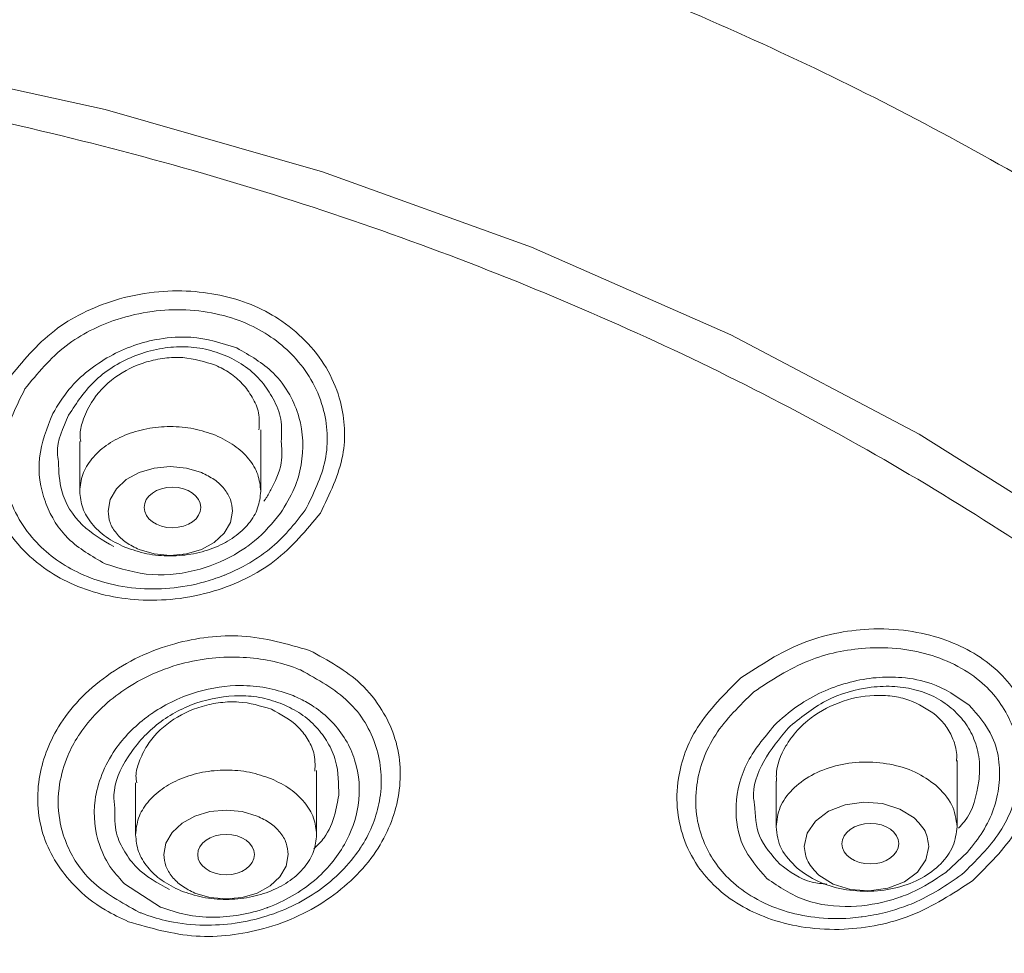
# Model space of a CAD drawing. Units: millimetres. Extents: x 12278 to 12505, y 579 to 851.
# Drawn here: x 12466 to 12473, y 790 to 797 of the extents above; entities that cross this region are included whole.
import ezdxf

# ---------------------------------------------------------------- set-up
doc = ezdxf.new("R2010")
doc.units = ezdxf.units.MM

msp = doc.modelspace()

# ---------------------------------------------------------------- linework, layer by layer
at = {"color": 7, "linetype": 'Continuous', "lineweight": 15}
for p, q in [((12468.162, 793.4893, -0.0071), (12468.162, 793.9236, -0.0071)), ((12466.882, 793.8418, -0.0071), (12466.882, 793.4893, -0.0071)), ((12473.0854, 791.1169, -0.0071), (12473.0854, 791.5856, -0.0071)), ((12468.5568, 791.0601, -0.0071), (12468.5568, 791.5142, -0.0071)), ((12467.2768, 791.4271, -0.0071), (12467.2768, 791.0601, -0.0071)), ((12471.8054, 791.4399, -0.0071), (12471.8054, 791.1169, -0.0071)), ((12473.0054, 790.7938, -0.0071), (12473.1598, 790.9373, -0.0071)), ((12467.1996, 790.7128, -0.0071), (12467.4535, 790.5495, -0.0071))]:
    msp.add_line(p, q, dxfattribs=at)
at = {"color": 7, "linetype": 'Continuous', "lineweight": 15, "elevation": -0.0071, "flags": 128}
for points in [[(12465.4803, 796.5361), (12467.063, 796.1898), (12468.5988, 795.7489), (12470.0768, 795.2166), (12471.4863, 794.5966), (12472.8171, 793.8935), (12474.0596, 793.1123), (12475.2049, 792.2586), (12476.2447, 791.3386), (12477.1716, 790.359), (12477.9788, 789.3267), (12478.6606, 788.2492), (12479.212, 787.1343), (12479.6291, 785.99), (12479.9088, 784.8245)], [(12467.7419, 793.6219), (12467.6358, 793.6533), (12467.522, 793.664), (12467.4081, 793.6533), (12467.302, 793.6219), (12467.2109, 793.5719), (12467.1409, 793.5068), (12467.097, 793.431), (12467.082, 793.3497)], [(12467.302, 793.0775), (12467.4081, 793.0461), (12467.522, 793.0354), (12467.6358, 793.0461), (12467.7419, 793.0775), (12467.8331, 793.1274), (12467.903, 793.1925), (12467.9469, 793.2683), (12467.9619, 793.3497)], [(12472.7825, 791.1793), (12472.6818, 791.2424), (12472.5593, 791.2809), (12472.4262, 791.2913), (12472.295, 791.2726), (12472.1776, 791.2266), (12472.085, 791.1576), (12472.0258, 791.0718), (12472.0055, 790.9773)], [(12468.1367, 791.1927), (12468.0306, 791.2241), (12467.9168, 791.2348), (12467.8029, 791.2241), (12467.6968, 791.1927), (12467.6057, 791.1427), (12467.5357, 791.0776), (12467.4918, 791.0018), (12467.4768, 790.9205)], [(12472.1084, 790.7753), (12472.209, 790.7122), (12472.3316, 790.6737), (12472.4646, 790.6633), (12472.5959, 790.6819), (12472.7133, 790.7279), (12472.8058, 790.797), (12472.865, 790.8828), (12472.8854, 790.9773)], [(12467.6968, 790.6483), (12467.8029, 790.6169), (12467.9168, 790.6062), (12468.0306, 790.6169), (12468.1367, 790.6483), (12468.2279, 790.6982), (12468.2978, 790.7633), (12468.3417, 790.8391), (12468.3567, 790.9205)]]:
    msp.add_lwpolyline(points, dxfattribs=at)
at = {"color": 7, "linetype": 'Continuous', "lineweight": 15}
for centre, major_axis, ratio in [((12467.5378, 793.3751, -0.0071), (0.2006, 0.0005), 0.71555), ((12472.4725, 790.9973, -0.0071), (0.2007, 0.0007), 0.714435), ((12467.9166, 790.9203, -0.0071), (0.2002, 0.0002), 0.714721)]:
    msp.add_ellipse(centre, major_axis=major_axis, ratio=ratio, dxfattribs=at)
for points, knots in [([(12478.3077, 791.8913, -0.0071), (12478.2374, 792.3177, -0.0071), (12478.1079, 793.1031, -0.0071), (12477.7348, 794.1421, -0.0071), (12477.3362, 794.993, -0.0071), (12476.9028, 795.7359, -0.0071), (12476.1886, 796.7606, -0.0071), (12475.0338, 798.0292, -0.0071), (12473.2558, 799.4311, -0.0071), (12471.2252, 800.6016, -0.0071), (12469.5037, 801.3244, -0.0071), (12468.2106, 801.7597, -0.0071), (12467.2693, 802.0374, -0.0071), (12466.0569, 802.3352, -0.0071), (12464.5272, 802.6172, -0.0071), (12462.6636, 802.8444, -0.0071), (12461.3004, 802.8757, -0.0071), (12460.5668, 802.8925, -0.0071)], [0, 0, 0, 0, 0.068524, 0.126226, 0.173779, 0.217648, 0.260797, 0.36473, 0.468513, 0.572355, 0.668914, 0.699032, 0.73699, 0.785835, 0.845627, 0.916931, 1, 1, 1, 1]), ([(12478.6578, 791.3099, -0.0071), (12478.5595, 791.4456, -0.0071), (12478.012, 792.2005, -0.0071), (12476.8557, 793.3461, -0.0071), (12475.3171, 794.6069, -0.0071), (12473.5778, 795.7301, -0.0071), (12471.675, 796.7072, -0.0071), (12469.6289, 797.5238, -0.0071), (12467.467, 798.171, -0.0071), (12465.2166, 798.6359, -0.0071), (12462.9067, 798.9297, -0.0071), (12461.3467, 798.9661, -0.0071), (12460.5668, 798.9844, -0.0071)], [0, 0, 0, 0, 0.05518, 0.16016, 0.26514, 0.37012, 0.4751, 0.58008, 0.68506, 0.79004, 0.89502, 1, 1, 1, 1]), ([(12461.6914, 769.434, -0.0071), (12462.5071, 769.4901, -0.0071), (12464.1386, 769.6022, -0.0071), (12466.522, 770.0527, -0.0071), (12468.8086, 770.7015, -0.0071), (12470.9591, 771.5586, -0.0071), (12472.9384, 772.6042, -0.0071), (12474.7139, 773.8226, -0.0071), (12476.2563, 775.1934, -0.0071), (12477.5401, 776.694, -0.0071), (12478.5444, 778.2998, -0.0071), (12479.2524, 779.9843, -0.0071), (12479.6525, 781.7196, -0.0071), (12479.7382, 783.4773, -0.0071), (12479.508, 785.2283, -0.0071), (12478.9657, 786.9439, -0.0071), (12478.1203, 788.5957, -0.0071), (12476.9857, 790.1565, -0.0071), (12475.5805, 791.6006, -0.0071), (12473.928, 792.9043, -0.0071), (12472.0553, 794.046, -0.0071), (12469.9934, 795.0067, -0.0071), (12467.7761, 795.7719, -0.0071), (12465.44, 796.3236, -0.0071), (12463.0237, 796.6732, -0.0071), (12461.3858, 796.7166, -0.0071), (12460.5668, 796.7384, -0.0071)], [0, 0, 0, 0, 0.041667, 0.083333, 0.125, 0.166666, 0.208333, 0.25, 0.291666, 0.333333, 0.375, 0.416666, 0.458333, 0.5, 0.541666, 0.583333, 0.625, 0.666666, 0.708333, 0.75, 0.791666, 0.833333, 0.875, 0.916667, 0.958333, 1, 1, 1, 1]), ([(12466.3789, 794.2862, -0.0071), (12466.4774, 794.4067, -0.0071), (12466.6712, 794.6436, -0.0071), (12467.0603, 794.8343, -0.0071), (12467.399, 794.9045, -0.0071), (12467.7411, 794.9127, -0.0071), (12468.0584, 794.8411, -0.0071), (12468.3266, 794.6917, -0.0071), (12468.5054, 794.5366, -0.0071), (12468.6474, 794.3424, -0.0071), (12468.7518, 794.0787, -0.0071), (12468.7738, 793.7246, -0.0071), (12468.6493, 793.4699, -0.0071), (12468.5835, 793.3354, -0.0071)], [0, 0, 0, 0, 0.124718, 0.245169, 0.31612, 0.381037, 0.499708, 0.558543, 0.626332, 0.695413, 0.763757, 0.875275, 1, 1, 1, 1]), ([(12466.4941, 794.2129, -0.0071), (12466.5831, 794.3219, -0.0071), (12466.7527, 794.5299, -0.0071), (12467.0923, 794.6997, -0.0071), (12467.3874, 794.768, -0.0071), (12467.6356, 794.7787, -0.0071), (12467.8717, 794.7463, -0.0071), (12468.1458, 794.6526, -0.0071), (12468.3697, 794.4894, -0.0071), (12468.5273, 794.279, -0.0071), (12468.63, 794.0367, -0.0071), (12468.651, 793.7074, -0.0071), (12468.5346, 793.4724, -0.0071), (12468.477, 793.3564, -0.0071)], [0, 0, 0, 0, 0.1251384, 0.2386648, 0.3086905, 0.3744784, 0.4429841, 0.5078175, 0.6236677, 0.6879346, 0.7572395, 0.8800879, 1, 1, 1, 1]), ([(12467.993, 794.5027, -0.0071), (12467.8866, 794.5362, -0.0071), (12467.7111, 794.5915, -0.0071), (12467.4564, 794.5742, -0.0071), (12467.2022, 794.5097, -0.0071), (12466.9795, 794.3847, -0.0071), (12466.7949, 794.2086, -0.0071), (12466.7274, 794.0981, -0.0071), (12466.6912, 794.0389, -0.0071)], [0, 0, 0, 0, 0.222542, 0.367524, 0.488114, 0.729198, 0.854951, 1, 1, 1, 1]), ([(12466.8032, 794.027, -0.0071), (12466.8612, 794.1156, -0.0071), (12466.9772, 794.2925, -0.0071), (12467.2261, 794.4395, -0.0071), (12467.4412, 794.5011, -0.0071), (12467.6084, 794.516, -0.0071), (12467.7722, 794.5009, -0.0071), (12467.8722, 794.464, -0.0071), (12467.922, 794.4457, -0.0071)], [0, 0, 0, 0, 0.25027, 0.499948, 0.628572, 0.750191, 0.875718, 1, 1, 1, 1]), ([(12467.922, 794.4457, -0.0071), (12467.9679, 794.4219, -0.0071), (12468.0616, 794.3733, -0.0071), (12468.1722, 794.2679, -0.0071), (12468.2552, 794.1421, -0.0071), (12468.3153, 794, -0.0071), (12468.3096, 793.8945, -0.0071), (12468.3068, 793.8412, -0.0071)], [0, 0, 0, 0, 0.193497, 0.394528, 0.584629, 0.790013, 1, 1, 1, 1]), ([(12468.3022, 793.335, -0.0071), (12468.3374, 793.3924, -0.0071), (12468.4042, 793.5011, -0.0071), (12468.4691, 793.7318, -0.0071), (12468.4601, 793.9639, -0.0071), (12468.3696, 794.1801, -0.0071), (12468.2371, 794.3626, -0.0071), (12468.085, 794.4499, -0.0071), (12467.993, 794.5027, -0.0071)], [0, 0, 0, 0, 0.140218, 0.265447, 0.515369, 0.641064, 0.783038, 1, 1, 1, 1]), ([(12467.842, 794.3811, -0.0071), (12467.7661, 794.4048, -0.0071), (12467.6506, 794.441, -0.0071), (12467.4811, 794.4335, -0.0071), (12467.3129, 794.3992, -0.0071), (12467.1188, 794.3027, -0.0071), (12466.9688, 794.1446, -0.0071), (12466.9052, 793.9983, -0.0071), (12466.879, 793.9031, -0.0071), (12466.8866, 793.8562, -0.0071), (12466.8888, 793.8423, -0.0071)], [0, 0, 0, 0, 0.181362, 0.27573, 0.372477, 0.560183, 0.751746, 0.874954, 0.962905, 1, 1, 1, 1]), ([(12468.1491, 793.9235, -0.0071), (12468.1516, 793.9639, -0.0071), (12468.1565, 794.0448, -0.0071), (12468.1056, 794.155, -0.0071), (12468.0366, 794.2504, -0.0071), (12467.9478, 794.3281, -0.0071), (12467.8767, 794.3637, -0.0071), (12467.842, 794.3811, -0.0071)], [0, 0, 0, 0, 0.210713, 0.421349, 0.622912, 0.815686, 1, 1, 1, 1]), ([(12468.5835, 793.3354, -0.0071), (12468.4845, 793.2147, -0.0071), (12468.2902, 792.9778, -0.0071), (12467.9012, 792.7896, -0.0071), (12467.5645, 792.7209, -0.0071), (12467.2233, 792.7128, -0.0071), (12466.9056, 792.7844, -0.0071), (12466.6362, 792.9337, -0.0071), (12466.4597, 793.0856, -0.0071), (12466.3167, 793.2794, -0.0071), (12466.2105, 793.5414, -0.0071), (12466.1889, 793.8977, -0.0071), (12466.3131, 794.1518, -0.0071), (12466.3789, 794.2862, -0.0071)], [0, 0, 0, 0, 0.125184, 0.245747, 0.315489, 0.380061, 0.499706, 0.558045, 0.626497, 0.692495, 0.764249, 0.875241, 1, 1, 1, 1]), ([(12468.477, 793.3564, -0.0071), (12468.4002, 793.2583, -0.0071), (12468.3094, 793.1424, -0.0071), (12468.1514, 793.0257, -0.0071), (12468.0483, 792.9609, -0.0071), (12467.9583, 792.9178, -0.0071), (12467.9073, 792.8972, -0.0071), (12467.9073, 792.8972, -0.0071), (12467.907, 792.897, -0.0071), (12467.9044, 792.896, -0.0071), (12467.8781, 792.8855, -0.0071), (12467.7721, 792.8469, -0.0071), (12467.5846, 792.8036, -0.0071), (12467.3359, 792.7928, -0.0071), (12467.0992, 792.8262, -0.0071), (12466.8262, 792.9207, -0.0071), (12466.6024, 793.081, -0.0071), (12466.4437, 793.2917, -0.0071), (12466.3409, 793.5353, -0.0071), (12466.3208, 793.8621, -0.0071), (12466.4366, 794.0965, -0.0071), (12466.4941, 794.2129, -0.0071)], [0, 0, 0, 0, 0.111163, 0.131465, 0.169011, 0.214898, 0.2149, 0.214903, 0.214934, 0.215177, 0.217203, 0.238608, 0.308971, 0.374842, 0.443531, 0.508401, 0.622922, 0.688285, 0.758453, 0.880099, 1, 1, 1, 1]), ([(12466.6912, 794.0389, -0.0071), (12466.6506, 793.9355, -0.0071), (12466.5697, 793.7293, -0.0071), (12466.6026, 793.5129, -0.0071), (12466.6388, 793.4142, -0.0071), (12466.6388, 793.4141, -0.0071), (12466.6389, 793.4137, -0.0071), (12466.6394, 793.4124, -0.0071), (12466.6413, 793.4072, -0.0071), (12466.6767, 793.3133, -0.0071), (12466.7846, 793.1351, -0.0071), (12466.9678, 793.03, -0.0071), (12467.0611, 792.9765, -0.0071)], [0, 0, 0, 0, 0.257388, 0.513193, 0.513201, 0.513265, 0.513442, 0.51411, 0.516704, 0.526927, 0.759148, 1, 1, 1, 1]), ([(12466.7316, 793.6992, -0.0071), (12466.7286, 793.7194, -0.0071), (12466.7122, 793.8292, -0.0071), (12466.7623, 793.9381, -0.0071), (12466.8032, 794.027, -0.0071)], [0, 0, 0, 0, 0.184078, 1, 1, 1, 1]), ([(12467.0611, 792.9765, -0.0071), (12467.1705, 792.9424, -0.0071), (12467.3853, 792.8754, -0.0071), (12467.7259, 792.9215, -0.0071), (12467.9408, 793.0156, -0.0071), (12468.0408, 793.0813, -0.0071), (12468.0584, 793.0935, -0.0071), (12468.0611, 793.0954, -0.0071), (12468.0614, 793.0956, -0.0071), (12468.0615, 793.0957, -0.0071), (12468.0642, 793.0976, -0.0071), (12468.0835, 793.1114, -0.0071), (12468.1759, 793.1812, -0.0071), (12468.2453, 793.2657, -0.0071), (12468.3022, 793.335, -0.0071)], [0, 0, 0, 0, 0.249198, 0.489519, 0.702223, 0.74156, 0.747782, 0.74858, 0.74868, 0.748692, 0.748697, 0.756025, 0.799989, 1, 1, 1, 1]), ([(12471.5574, 792.1696, -0.0071), (12471.6954, 792.2603, -0.0071), (12471.9667, 792.4387, -0.0071), (12472.3979, 792.5261, -0.0071), (12472.7353, 792.5111, -0.0071), (12473.0511, 792.4364, -0.0071), (12473.3125, 792.2919, -0.0071), (12473.4982, 792.0854, -0.0071), (12473.6, 791.895, -0.0071), (12473.6527, 791.6765, -0.0071), (12473.6435, 791.4008, -0.0071), (12473.523, 791.0589, -0.0071), (12473.3076, 790.8469, -0.0071), (12473.194, 790.735, -0.0071)], [0, 0, 0, 0, 0.12471, 0.245183, 0.316157, 0.381092, 0.499708, 0.558538, 0.626306, 0.695323, 0.7636, 0.875272, 1, 1, 1, 1]), ([(12467.226, 790.4458, -0.0071), (12467.1702, 790.472, -0.0071), (12467.027, 790.5392, -0.0071), (12466.7964, 790.726, -0.0071), (12466.5953, 791.0397, -0.0071), (12466.5642, 791.4446, -0.0071), (12466.6885, 791.7801, -0.0071), (12466.8729, 792.0204, -0.0071), (12467.0672, 792.1887, -0.0071), (12467.2966, 792.3245, -0.0071), (12467.6152, 792.442, -0.0071), (12468.0455, 792.4971, -0.0071), (12468.3507, 792.4091, -0.0071), (12468.5072, 792.364, -0.0071)], [0, 0, 0, 0, 0.049201, 0.126324, 0.246832, 0.372841, 0.487351, 0.553746, 0.621712, 0.689817, 0.756604, 0.875152, 1, 1, 1, 1]), ([(12468.5072, 792.364, -0.0071), (12468.6372, 792.2932, -0.0071), (12468.8431, 792.181, -0.0071), (12469.0192, 791.9551, -0.0071), (12469.143, 791.6997, -0.0071), (12469.1696, 791.356, -0.0071), (12469.0405, 791.0148, -0.0071), (12468.85, 790.7743, -0.0071), (12468.6589, 790.6125, -0.0071), (12468.4355, 790.4818, -0.0071), (12468.1198, 790.366, -0.0071), (12467.6888, 790.3118, -0.0071), (12467.3825, 790.4005, -0.0071), (12467.226, 790.4458, -0.0071)], [0, 0, 0, 0, 0.118356, 0.187642, 0.247001, 0.372541, 0.492483, 0.558569, 0.623947, 0.689653, 0.755686, 0.875172, 1, 1, 1, 1]), ([(12471.6475, 792.0704, -0.0071), (12471.7722, 792.1526, -0.0071), (12472.0101, 792.3092, -0.0071), (12472.3875, 792.3888, -0.0071), (12472.6845, 792.3824, -0.0071), (12472.9156, 792.3327, -0.0071), (12473.1183, 792.2451, -0.0071), (12473.3313, 792.09, -0.0071), (12473.4716, 791.881, -0.0071), (12473.5319, 791.6431, -0.0071), (12473.5293, 791.3882, -0.0071), (12473.418, 791.0702, -0.0071), (12473.2179, 790.8752, -0.0071), (12473.1191, 790.7788, -0.0071)], [0, 0, 0, 0, 0.125138, 0.238665, 0.308691, 0.374478, 0.442984, 0.507817, 0.623668, 0.687935, 0.75724, 0.880088, 1, 1, 1, 1]), ([(12467.3004, 790.5135, -0.0071), (12467.1788, 790.5802, -0.0071), (12466.9552, 790.7028, -0.0071), (12466.7943, 790.955, -0.0071), (12466.7265, 791.1899, -0.0071), (12466.7267, 791.4025, -0.0071), (12466.7846, 791.6024, -0.0071), (12466.8459, 791.7192, -0.0071), (12466.948, 791.8756, -0.0071), (12467.0961, 792.0267, -0.0071), (12467.3446, 792.1791, -0.0071), (12467.6273, 792.2918, -0.0071), (12468.0001, 792.3378, -0.0071), (12468.2917, 792.284, -0.0071), (12468.4257, 792.2332, -0.0071), (12468.4422, 792.2264, -0.0071), (12468.444, 792.2257, -0.0071)], [0, 0, 0, 0, 0.124531, 0.229023, 0.288604, 0.374135, 0.443164, 0.49363, 0.499982, 0.619154, 0.679837, 0.750182, 0.873309, 0.984166, 0.9983, 1, 1, 1, 1]), ([(12468.444, 792.2257, -0.0071), (12468.5655, 792.1583, -0.0071), (12468.8078, 792.024, -0.0071), (12469.0043, 791.6906, -0.0071), (12469.0325, 791.3332, -0.0071), (12468.9435, 791.0898, -0.0071), (12468.8725, 790.9762, -0.0071), (12468.7892, 790.8507, -0.0071), (12468.5881, 790.6474, -0.0071), (12468.1828, 790.4539, -0.0071), (12467.7931, 790.4059, -0.0071), (12467.5061, 790.4441, -0.0071), (12467.3663, 790.4869, -0.0071), (12467.3071, 790.5108, -0.0071), (12467.3004, 790.5135, -0.0071)], [0, 0, 0, 0, 0.124647, 0.24871, 0.3729, 0.483187, 0.497853, 0.49986, 0.62508, 0.749252, 0.873173, 0.943292, 0.993583, 1, 1, 1, 1]), ([(12473.194, 790.735, -0.0071), (12473.0555, 790.6442, -0.0071), (12472.7835, 790.4661, -0.0071), (12472.3528, 790.3811, -0.0071), (12472.0175, 790.397, -0.0071), (12471.7022, 790.4716, -0.0071), (12471.4403, 790.6162, -0.0071), (12471.2536, 790.823, -0.0071), (12471.1529, 791.0099, -0.0071), (12471.0994, 791.2284, -0.0071), (12471.1069, 791.5029, -0.0071), (12471.2293, 791.8464, -0.0071), (12471.4439, 792.0578, -0.0071), (12471.5574, 792.1696, -0.0071)], [0, 0, 0, 0, 0.125168, 0.245733, 0.315476, 0.380048, 0.499703, 0.558047, 0.626503, 0.692505, 0.764269, 0.875242, 1, 1, 1, 1]), ([(12473.168, 791.9799, -0.0071), (12473.0843, 792.0374, -0.0071), (12472.9459, 792.1322, -0.0071), (12472.708, 792.177, -0.0071), (12472.453, 792.1766, -0.0071), (12472.2034, 792.1111, -0.0071), (12471.9687, 791.9879, -0.0071), (12471.8653, 791.8989, -0.0071), (12471.81, 791.8512, -0.0071)], [0, 0, 0, 0, 0.222542, 0.367524, 0.488114, 0.729198, 0.854951, 1, 1, 1, 1]), ([(12471.8901, 791.8151, -0.0071), (12471.9756, 791.8856, -0.0071), (12472.1466, 792.0264, -0.0071), (12472.4263, 792.1067, -0.0071), (12472.6438, 792.1139, -0.0071), (12472.8005, 792.088, -0.0071), (12472.9431, 792.0343, -0.0071), (12473.02, 791.9751, -0.0071), (12473.0583, 791.9457, -0.0071)], [0, 0, 0, 0, 0.25027, 0.499948, 0.628572, 0.750191, 0.875718, 1, 1, 1, 1]), ([(12467.1305, 791.2485, -0.0071), (12467.1268, 791.2798, -0.0071), (12467.1124, 791.402, -0.0071), (12467.2115, 791.6181, -0.0071), (12467.4115, 791.8491, -0.0071), (12467.6965, 792.0069, -0.0071), (12467.9646, 792.0526, -0.0071), (12468.1735, 792.0341, -0.0071), (12468.269, 792.0011, -0.0071), (12468.3168, 791.9846, -0.0071)], [0, 0, 0, 0, 0.064653, 0.251822, 0.439188, 0.626302, 0.812853, 0.90636, 1, 1, 1, 1]), ([(12467.4535, 790.5495, -0.0071), (12467.5123, 790.5292, -0.0071), (12467.6297, 790.4888, -0.0071), (12467.8228, 790.4721, -0.0071), (12468.0163, 790.488, -0.0071), (12468.142, 790.5214, -0.0071), (12468.2025, 790.543, -0.0071), (12468.2031, 790.5432, -0.0071), (12468.2053, 790.544, -0.0071), (12468.3291, 790.5892, -0.0071), (12468.55, 790.7162, -0.0071), (12468.7671, 790.9785, -0.0071), (12468.8744, 791.2796, -0.0071), (12468.8546, 791.5395, -0.0071), (12468.7676, 791.735, -0.0071), (12468.7004, 791.8217, -0.0071), (12468.6249, 791.9, -0.0071), (12468.568, 791.9479, -0.0071), (12468.4756, 792.0057, -0.0071), (12468.4243, 792.0291, -0.0071), (12468.3902, 792.0446, -0.0071)], [0, 0, 0, 0, 0.065939, 0.131435, 0.196538, 0.261173, 0.261198, 0.261374, 0.261847, 0.263604, 0.394589, 0.513838, 0.624942, 0.753148, 0.814498, 0.876496, 0.879699, 0.939123, 0.959576, 1, 1, 1, 1]), ([(12473.1191, 790.7788, -0.0071), (12473.0099, 790.7042, -0.0071), (12472.8808, 790.6159, -0.0071), (12472.6897, 790.5433, -0.0071), (12472.5696, 790.5065, -0.0071), (12472.4701, 790.4874, -0.0071), (12472.4153, 790.48, -0.0071), (12472.4152, 790.48, -0.0071), (12472.4149, 790.48, -0.0071), (12472.4121, 790.4796, -0.0071), (12472.3838, 790.4759, -0.0071), (12472.2716, 790.4648, -0.0071), (12472.083, 790.469, -0.0071), (12471.8514, 790.5186, -0.0071), (12471.6481, 790.6075, -0.0071), (12471.4359, 790.7631, -0.0071), (12471.2958, 790.9693, -0.0071), (12471.2346, 791.2076, -0.0071), (12471.2375, 791.4638, -0.0071), (12471.3497, 791.779, -0.0071), (12471.5487, 791.9738, -0.0071), (12471.6475, 792.0704, -0.0071)], [0, 0, 0, 0, 0.111163, 0.131465, 0.169011, 0.214898, 0.2149, 0.214903, 0.214934, 0.215177, 0.217203, 0.238608, 0.308971, 0.374842, 0.443531, 0.508401, 0.622922, 0.688285, 0.758453, 0.880099, 1, 1, 1, 1]), ([(12472.9357, 791.9066, -0.0071), (12472.8758, 791.9475, -0.0071), (12472.7848, 792.0097, -0.0071), (12472.6268, 792.0434, -0.0071), (12472.4596, 792.0513, -0.0071), (12472.2434, 792.0065, -0.0071), (12472.0457, 791.8925, -0.0071), (12471.9317, 791.776, -0.0071), (12471.8473, 791.6489, -0.0071), (12471.804, 791.5378, -0.0071), (12471.8079, 791.4547, -0.0071), (12471.8086, 791.4399, -0.0071)], [0, 0, 0, 0, 0.155378, 0.236226, 0.319111, 0.479924, 0.644042, 0.748919, 0.806174, 0.965574, 1, 1, 1, 1]), ([(12468.2368, 791.9487, -0.0071), (12468.1613, 791.9713, -0.0071), (12468.0461, 792.0057, -0.0071), (12467.8761, 791.9981, -0.0071), (12467.7062, 791.9641, -0.0071), (12467.5115, 791.8697, -0.0071), (12467.3657, 791.7199, -0.0071), (12467.3023, 791.5835, -0.0071), (12467.2744, 791.4929, -0.0071), (12467.2824, 791.4441, -0.0071), (12467.2851, 791.4277, -0.0071)], [0, 0, 0, 0, 0.1811895, 0.2765791, 0.3750124, 0.5653153, 0.7549213, 0.8653124, 0.954782, 1, 1, 1, 1]), ([(12468.5451, 791.5091, -0.0071), (12468.5463, 791.5538, -0.0071), (12468.5485, 791.6355, -0.0071), (12468.4941, 791.7414, -0.0071), (12468.4066, 791.8569, -0.0071), (12468.304, 791.9124, -0.0071), (12468.2368, 791.9487, -0.0071)], [0, 0, 0, 0, 0.241365, 0.440403, 0.633344, 1, 1, 1, 1]), ([(12468.3168, 791.9846, -0.0071), (12468.3611, 791.9631, -0.0071), (12468.4505, 791.9198, -0.0071), (12468.5574, 791.8254, -0.0071), (12468.6408, 791.7124, -0.0071), (12468.7128, 791.5519, -0.0071), (12468.713, 791.4203, -0.0071), (12468.7131, 791.3372, -0.0071)], [0, 0, 0, 0, 0.171543, 0.34556, 0.511909, 0.69152, 1, 1, 1, 1]), ([(12473.0583, 791.9457, -0.0071), (12473.09, 791.9133, -0.0071), (12473.155, 791.8468, -0.0071), (12473.2173, 791.7201, -0.0071), (12473.2499, 791.582, -0.0071), (12473.2431, 791.4853, -0.0071), (12473.2398, 791.4389, -0.0071)], [0, 0, 0, 0, 0.240408, 0.492393, 0.756851, 1, 1, 1, 1]), ([(12473.0817, 791.5813, -0.0071), (12473.0826, 791.5972, -0.0071), (12473.0858, 791.6505, -0.0071), (12473.0604, 791.7355, -0.0071), (12473.0117, 791.8307, -0.0071), (12472.9607, 791.8817, -0.0071), (12472.9357, 791.9066, -0.0071)], [0, 0, 0, 0, 0.129145, 0.432492, 0.722612, 1, 1, 1, 1]), ([(12471.81, 791.8512, -0.0071), (12471.7337, 791.7625, -0.0071), (12471.5815, 791.5857, -0.0071), (12471.5288, 791.3717, -0.0071), (12471.524, 791.2691, -0.0071), (12471.524, 791.269, -0.0071), (12471.524, 791.2686, -0.0071), (12471.5239, 791.2673, -0.0071), (12471.5236, 791.2619, -0.0071), (12471.5199, 791.164, -0.0071), (12471.55, 790.9684, -0.0071), (12471.6764, 790.8243, -0.0071), (12471.7408, 790.751, -0.0071)], [0, 0, 0, 0, 0.257388, 0.513193, 0.513201, 0.513265, 0.513442, 0.51411, 0.516704, 0.526927, 0.759148, 1, 1, 1, 1]), ([(12471.6534, 791.2762, -0.0071), (12471.6509, 791.2897, -0.0071), (12471.6325, 791.3878, -0.0071), (12471.706, 791.588, -0.0071), (12471.8287, 791.7393, -0.0071), (12471.8901, 791.8151, -0.0071)], [0, 0, 0, 0, 0.073995, 0.5363119, 1, 1, 1, 1]), ([(12471.7408, 790.751, -0.0071), (12471.8271, 790.6922, -0.0071), (12471.9968, 790.5767, -0.0071), (12472.3241, 790.5387, -0.0071), (12472.5551, 790.5767, -0.0071), (12472.6712, 790.6151, -0.0071), (12472.6918, 790.6225, -0.0071), (12472.6949, 790.6237, -0.0071), (12472.6953, 790.6238, -0.0071), (12472.6954, 790.6238, -0.0071), (12472.6987, 790.625, -0.0071), (12472.7214, 790.6335, -0.0071), (12472.832, 790.6778, -0.0071), (12472.9273, 790.7415, -0.0071), (12473.0054, 790.7938, -0.0071)], [0, 0, 0, 0, 0.249198, 0.489519, 0.702223, 0.74156, 0.747782, 0.74858, 0.74868, 0.748692, 0.748697, 0.756025, 0.799989, 1, 1, 1, 1])]:
    msp.add_open_spline(points, degree=3, knots=knots, dxfattribs=at)
for points in [[(12467.842, 793.8856, -0.0071), (12467.7915, 793.9029, -0.0071), (12467.6905, 793.9376, -0.0071), (12467.5217, 793.9518, -0.0071), (12467.3545, 793.9364, -0.0071), (12467.1983, 793.8901, -0.0071), (12467.0641, 793.8167, -0.0071), (12466.9619, 793.7209, -0.0071), (12466.8947, 793.6093, -0.0071), (12466.8862, 793.5296, -0.0071), (12466.882, 793.4897, -0.0071)], [(12467.842, 793.8856, -0.0071), (12467.8883, 793.863, -0.0071), (12467.9808, 793.8179, -0.0071), (12468.0818, 793.7206, -0.0071), (12468.1493, 793.6094, -0.0071), (12468.1577, 793.5296, -0.0071), (12468.162, 793.4897, -0.0071)], [(12467.742, 793.6219, -0.0071), (12467.7738, 793.6064, -0.0071), (12467.8374, 793.5753, -0.0071), (12467.9068, 793.5084, -0.0071), (12467.9532, 793.432, -0.0071), (12467.959, 793.3771, -0.0071), (12467.9619, 793.3497, -0.0071)], [(12467.202, 793.0937, -0.0071), (12467.1557, 793.1163, -0.0071), (12467.0631, 793.1614, -0.0071), (12466.9621, 793.2588, -0.0071), (12466.8946, 793.3699, -0.0071), (12466.8862, 793.4497, -0.0071), (12466.882, 793.4897, -0.0071)], [(12467.202, 793.0937, -0.0071), (12467.2525, 793.0764, -0.0071), (12467.3534, 793.0418, -0.0071), (12467.5222, 793.0275, -0.0071), (12467.6894, 793.0429, -0.0071), (12467.8456, 793.0892, -0.0071), (12467.9798, 793.1627, -0.0071), (12468.082, 793.2584, -0.0071), (12468.1492, 793.37, -0.0071), (12468.1577, 793.4498, -0.0071), (12468.1619, 793.4897, -0.0071)], [(12467.302, 793.0775, -0.0071), (12467.2702, 793.093, -0.0071), (12467.2065, 793.124, -0.0071), (12467.1371, 793.191, -0.0071), (12467.0907, 793.2673, -0.0071), (12467.0849, 793.3222, -0.0071), (12467.082, 793.3497, -0.0071)], [(12472.9357, 791.4111, -0.0071), (12472.8894, 791.4441, -0.0071), (12472.7967, 791.5101, -0.0071), (12472.6131, 791.5655, -0.0071), (12472.4172, 791.5813, -0.0071), (12472.2231, 791.5536, -0.0071), (12472.0495, 791.4857, -0.0071), (12471.9137, 791.3836, -0.0071), (12471.8228, 791.2569, -0.0071), (12471.8112, 791.1638, -0.0071), (12471.8054, 791.1173, -0.0071)], [(12468.2368, 791.4564, -0.0071), (12468.1863, 791.4737, -0.0071), (12468.0853, 791.5084, -0.0071), (12467.9165, 791.5226, -0.0071), (12467.7493, 791.5072, -0.0071), (12467.5931, 791.4609, -0.0071), (12467.4589, 791.3875, -0.0071), (12467.3567, 791.2917, -0.0071), (12467.2895, 791.1802, -0.0071), (12467.281, 791.1004, -0.0071), (12467.2768, 791.0605, -0.0071)], [(12468.2368, 791.4564, -0.0071), (12468.2831, 791.4338, -0.0071), (12468.3756, 791.3887, -0.0071), (12468.4766, 791.2914, -0.0071), (12468.5441, 791.1802, -0.0071), (12468.5525, 791.1004, -0.0071), (12468.5568, 791.0605, -0.0071)], [(12472.9357, 791.4111, -0.0071), (12472.9788, 791.3669, -0.0071), (12473.065, 791.2783, -0.0071), (12473.0786, 791.171, -0.0071), (12473.0854, 791.1173, -0.0071)], [(12468.1368, 791.1927, -0.0071), (12468.1686, 791.1772, -0.0071), (12468.2322, 791.1461, -0.0071), (12468.3016, 791.0792, -0.0071), (12468.348, 791.0028, -0.0071), (12468.3538, 790.9479, -0.0071), (12468.3567, 790.9205, -0.0071)], [(12472.7825, 791.1793, -0.0071), (12472.8121, 791.1489, -0.0071), (12472.8713, 791.088, -0.0071), (12472.8807, 791.0142, -0.0071), (12472.8854, 790.9773, -0.0071)], [(12471.9552, 790.8234, -0.0071), (12471.9121, 790.8676, -0.0071), (12471.8259, 790.9562, -0.0071), (12471.8122, 791.0636, -0.0071), (12471.8054, 791.1173, -0.0071)], [(12471.9552, 790.8234, -0.0071), (12472.0015, 790.7904, -0.0071), (12472.0941, 790.7244, -0.0071), (12472.2777, 790.6691, -0.0071), (12472.4736, 790.6533, -0.0071), (12472.6677, 790.6809, -0.0071), (12472.8413, 790.7489, -0.0071), (12472.9772, 790.8509, -0.0071), (12473.068, 790.9776, -0.0071), (12473.0796, 791.0707, -0.0071), (12473.0854, 791.1173, -0.0071)], [(12467.5968, 790.6645, -0.0071), (12467.5505, 790.6871, -0.0071), (12467.4579, 790.7322, -0.0071), (12467.3569, 790.8296, -0.0071), (12467.2894, 790.9407, -0.0071), (12467.281, 791.0205, -0.0071), (12467.2768, 791.0605, -0.0071)], [(12467.5968, 790.6645, -0.0071), (12467.6473, 790.6472, -0.0071), (12467.7482, 790.6126, -0.0071), (12467.917, 790.5984, -0.0071), (12468.0842, 790.6137, -0.0071), (12468.2404, 790.66, -0.0071), (12468.3746, 790.7335, -0.0071), (12468.4768, 790.8292, -0.0071), (12468.544, 790.9408, -0.0071), (12468.5525, 791.0206, -0.0071), (12468.5567, 791.0605, -0.0071)], [(12472.1084, 790.7753, -0.0071), (12472.0788, 790.8057, -0.0071), (12472.0195, 790.8665, -0.0071), (12472.0101, 790.9404, -0.0071), (12472.0055, 790.9773, -0.0071)], [(12467.6968, 790.6483, -0.0071), (12467.665, 790.6638, -0.0071), (12467.6013, 790.6949, -0.0071), (12467.5319, 790.7618, -0.0071), (12467.4855, 790.8382, -0.0071), (12467.4797, 790.8931, -0.0071), (12467.4768, 790.9205, -0.0071)]]:
    msp.add_open_spline(points, degree=3, dxfattribs=at)
at = {"color": 8, "linetype": 'Continuous', "lineweight": 15}
for points, knots in [([(12468.3068, 793.8412, -0.0071), (12468.3105, 793.7982, -0.0071), (12468.3199, 793.6887, -0.0071), (12468.2651, 793.5553, -0.0071), (12468.2148, 793.4643, -0.0071), (12468.1938, 793.4319, -0.0071), (12468.1872, 793.4222, -0.0071), (12468.1849, 793.4189, -0.0071)], [0, 0, 0, 0, 0.294339, 0.750671, 0.92447, 0.974526, 1, 1, 1, 1]), ([(12467.122, 793.098, -0.0071), (12467.0431, 793.1444, -0.0071), (12466.8785, 793.2411, -0.0071), (12466.7403, 793.4654, -0.0071), (12466.7342, 793.6292, -0.0071), (12466.7316, 793.6992, -0.0071)], [0, 0, 0, 0, 0.344839, 0.719819, 1, 1, 1, 1]), ([(12468.3902, 792.0446, -0.0071), (12468.3347, 792.0637, -0.0071), (12468.2239, 792.1018, -0.0071), (12468.0959, 792.1149, -0.0071), (12467.9263, 792.1164, -0.0071), (12467.697, 792.0832, -0.0071), (12467.4928, 791.9861, -0.0071), (12467.3937, 791.9187, -0.0071), (12467.3793, 791.9089, -0.0071), (12467.277, 791.8355, -0.0071), (12467.1423, 791.6968, -0.0071), (12467.0321, 791.4894, -0.0071), (12466.9699, 791.2586, -0.0071), (12466.9944, 791.023, -0.0071), (12467.0926, 790.8282, -0.0071), (12467.1681, 790.7468, -0.0071), (12467.1996, 790.7128, -0.0071)], [0, 0, 0, 0, 0.070126, 0.140203, 0.147068, 0.264948, 0.397968, 0.398731, 0.404069, 0.4183, 0.545579, 0.629996, 0.711652, 0.855755, 0.939804, 1, 1, 1, 1]), ([(12473.1598, 790.9373, -0.0071), (12473.1978, 790.9853, -0.0071), (12473.3117, 791.1292, -0.0071), (12473.3877, 791.3549, -0.0071), (12473.3881, 791.5821, -0.0071), (12473.3369, 791.7879, -0.0071), (12473.2316, 791.9076, -0.0071), (12473.168, 791.9799, -0.0071)], [0, 0, 0, 0, 0.145652, 0.436333, 0.582526, 0.747654, 1, 1, 1, 1]), ([(12473.2398, 791.4389, -0.0071), (12473.2214, 791.3377, -0.0071), (12473.1994, 791.2167, -0.0071), (12473.11, 791.1217, -0.0071), (12473.0954, 791.1062, -0.0071)], [0, 0, 0, 0, 0.836963, 1, 1, 1, 1]), ([(12468.7131, 791.3372, -0.0071), (12468.7052, 791.2931, -0.0071), (12468.6871, 791.191, -0.0071), (12468.6338, 791.0571, -0.0071), (12468.5634, 790.9855, -0.0071), (12468.5382, 790.9599, -0.0071)], [0, 0, 0, 0, 0.328272, 0.760117, 1, 1, 1, 1]), ([(12467.5168, 790.6733, -0.0071), (12467.4329, 790.7193, -0.0071), (12467.3049, 790.7896, -0.0071), (12467.1958, 790.9396, -0.0071), (12467.1275, 791.0791, -0.0071), (12467.1294, 791.1881, -0.0071), (12467.1305, 791.2485, -0.0071)], [0, 0, 0, 0, 0.363469, 0.555087, 0.753279, 1, 1, 1, 1]), ([(12471.8326, 790.8532, -0.0071), (12471.7756, 790.9161, -0.0071), (12471.6663, 791.0369, -0.0071), (12471.6576, 791.1987, -0.0071), (12471.6534, 791.2762, -0.0071)], [0, 0, 0, 0, 0.521015, 1, 1, 1, 1]), ([(12472.1637, 790.7121, -0.0071), (12472.1288, 790.7148, -0.0071), (12471.9985, 790.7248, -0.0071), (12471.9027, 790.799, -0.0071), (12471.8326, 790.8532, -0.0071)], [0, 0, 0, 0, 0.268137, 1, 1, 1, 1])]:
    msp.add_open_spline(points, degree=3, knots=knots, dxfattribs=at)

doc.saveas('drawing.dxf')
